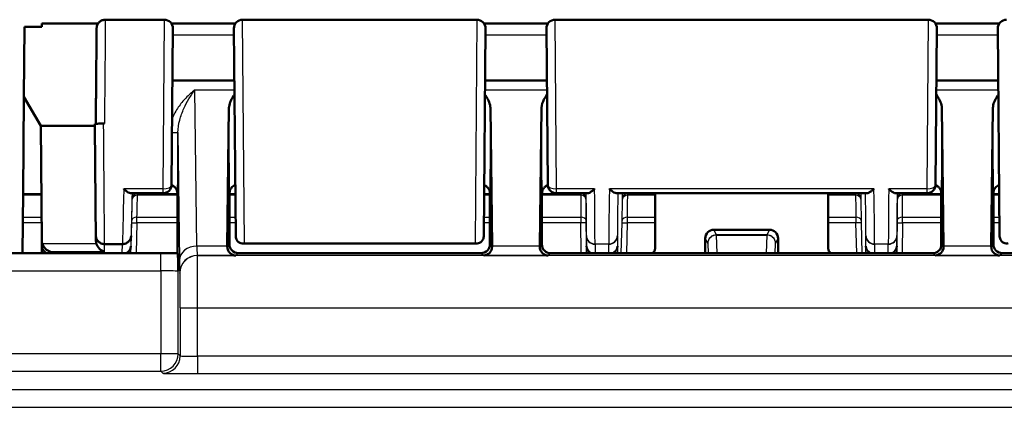
# Model space of a CAD drawing. Units: millimetres. Extents: x 1 to 1188, y 1 to 840.
# Drawn here: x 1071 to 1127, y 532 to 555 of the extents above; entities that cross this region are included whole.
import ezdxf

# ---------------------------------------------------------------- set-up
doc = ezdxf.new("R2010")
doc.units = ezdxf.units.MM
doc.layers.add('Sichtbar (ISO)', color=7, linetype='Continuous', lineweight=50)
doc.layers.add('Sichtbar schmal (ISO)', color=1, linetype='Continuous', lineweight=25)

msp = doc.modelspace()

# ---------------------------------------------------------------- linework, layer by layer
at = {"layer": 'Sichtbar (ISO)'}
for p, q in [((1075.5927451, 554.7187237), (1078.9893367, 554.7187237)), ((1083.4981017, 554.7187237), (1096.9893367, 554.7187237)), ((1101.4981017, 554.7187237), (1122.9893367, 554.7187237)), ((1070.9311366, 554.3125661), (1070.8953891, 550.2663071)), ((1070.9311366, 554.3125661), (1071.9311366, 554.3125661)), ((1071.9311366, 554.3125661), (1071.9328457, 554.5060212)), ((1075.0955216, 554.5060194), (1074.9937192, 554.5060195)), ((1075.0955216, 554.5060194), (1075.1835248, 554.5060194)), ((1083.0835604, 554.4982902), (1079.403899, 554.4982592)), ((1079.4107759, 545.2143604), (1079.4893177, 554.2143604)), ((1082.9981207, 554.2143604), (1083.1026459, 542.2369672)), ((1097.3847926, 542.2369672), (1097.4893177, 554.2143604)), ((1101.0838197, 554.4986759), (1097.4036931, 554.4985658)), ((1100.9981207, 554.2143604), (1101.0766625, 545.2143604)), ((1123.4107759, 545.2143604), (1123.4893177, 554.2143604)), ((1126.9981207, 554.2143604), (1127.1026459, 542.2369672)), ((1079.4631752, 551.2187237), (1083.0242633, 551.2187237)), ((1097.4631752, 551.2187237), (1101.0242633, 551.2187237)), ((1123.4631752, 551.2187237), (1127.0242633, 551.2187237)), ((1070.8581261, 544.7141508), (1070.8970929, 550.2634256)), ((1070.8953891, 550.2663071), (1071.8806674, 548.599955)), ((1082.7158706, 549.6465928), (1082.6165551, 541.6779279)), ((1097.8708833, 541.6779279), (1097.7715678, 549.6465928)), ((1100.7158706, 549.6465928), (1100.6165551, 541.6779279)), ((1123.7715678, 549.6465928), (1123.8708833, 541.6779279)), ((1126.6165551, 541.6779279), (1126.7158706, 549.6465928)), ((1074.9937192, 548.599955), (1071.8806674, 548.599955)), ((1071.8806674, 548.599955), (1071.9386614, 541.9749815)), ((1074.9937192, 548.599955), (1074.9937192, 548.7219762)), ((1075.0515229, 541.9749688), (1074.9937192, 548.599955)), ((1075.4939955, 548.7320358), (1075.543481, 548.7320358)), ((1078.9107949, 544.7187237), (1077.0672457, 544.7187237)), ((1079.7437192, 544.5038885), (1079.7437192, 543.7687237)), ((1082.7437192, 541.7774315), (1082.7437192, 544.5038885)), ((1097.7437192, 544.5038885), (1097.7437192, 541.7774315)), ((1100.7437192, 543.7687237), (1100.7437192, 544.5038885)), ((1103.3531795, 544.7187237), (1101.5766435, 544.7187237)), ((1119.4450373, 544.7187237), (1105.0424011, 544.7187237)), ((1107.258141, 541.5444933), (1107.2654353, 544.7187237)), ((1117.2220031, 544.7187237), (1117.2292975, 541.5444933)), ((1122.9107949, 544.7187237), (1121.1342589, 544.7187237)), ((1123.7437192, 543.7687237), (1123.7437192, 544.5038885)), ((1126.7437192, 544.5038885), (1126.7437192, 541.7774315)), ((1079.7437192, 541.268724), (1079.7437192, 544.2425446)), ((1082.7437192, 544.2425446), (1082.7437192, 541.7774315)), ((1097.7437192, 541.7774315), (1097.7437192, 544.2425446)), ((1100.7437192, 544.2425446), (1100.7437192, 541.6756943)), ((1123.7437192, 544.2425446), (1123.7437192, 541.6756943)), ((1126.7437192, 541.7774315), (1126.7437192, 544.2425446)), ((1079.7437192, 543.7687237), (1079.7524461, 543.1913734)), ((1100.7349923, 543.1913734), (1100.7437192, 543.7687237)), ((1123.7437192, 543.7687237), (1123.7524461, 543.1913734)), ((1070.8439984, 543.0087773), (1070.828834, 541.268724)), ((1079.7524461, 543.1913734), (1079.7524461, 541.2687237)), ((1100.7349923, 541.7687046), (1100.7349923, 543.1913734)), ((1123.7524461, 543.1913734), (1123.7524461, 541.7687046)), ((1110.6473842, 542.6187237), (1113.8400542, 542.6187237)), ((1071.941284, 541.6753886), (1071.9386614, 541.9749815)), ((1071.9448439, 541.268724), (1071.941284, 541.6753886)), ((1075.5489744, 541.7956466), (1075.5491055, 541.7956467)), ((1075.5491055, 541.7956467), (1076.5774123, 541.7956467)), ((1076.5774123, 541.7956467), (1076.5778058, 541.7956467)), ((1096.9779767, 541.8309146), (1083.5094618, 541.8309146)), ((1110.1458903, 541.268724), (1110.1468682, 542.11987)), ((1114.3405702, 542.11987), (1114.3415481, 541.268724)), ((897.7349923, 541.268724), (1079.7524461, 541.268724)), ((1079.7722391, 541.2489306), (1079.7524461, 541.2687237)), ((1097.2437383, 541.2774505), (1083.2437002, 541.2774505)), ((1101.2349733, 541.268724), (1123.2524651, 541.268724)), ((1141.2437383, 541.2774505), (1127.2437002, 541.2774505))]:
    msp.add_line(p, q, dxfattribs=at)
for centre, start, end in [((1078.9893367, 554.2187237), 359.5, 90), ((1083.4981017, 554.2187237), 90, 180.5), ((1096.9893367, 554.2187237), 359.5, 90), ((1101.4981017, 554.2187237), 90, 180.5), ((1122.9893367, 554.2187237), 359.5, 90), ((1127.4981017, 554.2187237), 90, 180.5), ((1078.9107949, 545.2187237), 270, 359.5), ((1101.5766435, 545.2187237), 180.5, 270), ((1122.9107949, 545.2187237), 270, 359.5)]:
    msp.add_arc(centre, 0.5, start, end, dxfattribs=at)
for centre, major_axis, ratio, start_param, end_param in [((1070.7446077, 532.251003), (0.143796, 16.5), 0.0004566943, 5.4497865725, 5.5586056072), ((1070.8538596, 544.23141), (0.0043575, 0.5), 0.0004566943, 5.5586056066, 6.0196793391), ((1079.7367377, 544.5038885), (0, 0.8), 0.0087268678, 4.7123889804, 4.984386382), ((1082.7507007, 544.5038885), (0, -0.8), 0.0087268678, 4.4403915788, 4.7123889804), ((1097.7367377, 544.5038885), (0, 0.8), 0.0087268678, 4.7123889804, 4.984386382), ((1100.7507007, 544.5038885), (0, -0.8), 0.0087268678, 4.4403915788, 4.7123889804), ((1123.7367377, 544.5038885), (0, 0.8), 0.0087268678, 4.7123889804, 4.984386382), ((1126.7507007, 544.5038885), (0, -0.8), 0.0087268678, 4.4403915788, 4.7123889804), ((1070.84377, 543.0087773), (0.0043575, 0.5), 0.0004566943, 4.7123929608, 5.4497865728), ((1110.6468871, 542.119794), (-0.4886892, -0.1060945), 0.997605439, 4.4981087888, 6.0687528166), ((1113.8405513, 542.119794), (-0.4886892, 0.1060945), 0.997605439, 3.3560251442, 4.9266691719), ((1072.4386422, 541.9793583), (0.0045818, -0.5234059), 0.9552448856, 4.7123889804, 5.0043260942), ((1072.4412648, 541.6797654), (-0.4999808, -0.0043768), 0.9220782525, 0, 1.0912587872), ((1072.4399976, 541.8245264), (0.4047457, -0.4012181), 0.7371762332, 4.0729593739, 5.3434567085), ((1075.5515037, 541.9793583), (0.0042708, -0.5234083), 0.9552453057, 4.7129810435, 5.0048938024), ((1075.552767, 541.8245264), (-0.4045906, 0.4013028), 0.7371773291, 0.9316505744, 2.202147909), ((1076.5628812, 541.6797654), (-0.4998454, 0.0124346), 0.922041336, 2.0678294721, 3.1401796204), ((1082.6015385, 544.1353841), (0, 3), 0.0087268678, 3.7359818847, 3.7524578943), ((1083.2437383, 541.7774696), (-0.3535803, -0.3535803), 0.9999238505, 5.49782522, 7.0685453944), ((1097.2437002, 541.7774696), (0.3535803, -0.3535803), 0.9999238505, 5.49782522, 7.0685453944), ((1097.8858999, 544.1353841), (0, -3), 0.0087268678, 5.6723200664, 5.6887960761), ((1100.6015385, 544.1353841), (0, 3), 0.0087268678, 3.7359818847, 3.7524578943), ((1101.2350114, 541.7687427), (-0.3535803, -0.3535803), 0.9999238505, 5.49782522, 7.0685453944), ((1103.8039482, 541.6797654), (-0.4999828, -0.0041452), 0.922078797, 0.0004711679, 1.0917613277), ((1104.5908365, 541.6797654), (-0.4999992, 0.0016103), 0.9220796459, 2.0443319429, 3.1166997054), ((1119.8966019, 541.6797654), (0.4999992, 0.0016103), 0.9220796459, 3.1664856018, 4.2388533643), ((1120.6834902, 541.6797654), (-0.4999828, 0.0041452), 0.922078797, 2.0498313261, 3.1411214859), ((1123.252427, 541.7687427), (0.3535803, -0.3535803), 0.9999238505, 5.49782522, 7.0685453944), ((1123.8858999, 544.1353841), (0, -3), 0.0087268678, 5.6723200664, 5.6887960761), ((1126.6015385, 544.1353841), (0, 3), 0.0087268678, 3.7359818847, 3.7524578943), ((1127.2437383, 541.7774696), (-0.3535803, -0.3535803), 0.9999238505, 5.49782522, 7.0685453944), ((1106.9581017, 541.5473026), (0.0142532, -0.3216656), 0.9317172268, 0.4837600664, 1.5208084515), ((1117.5293367, 541.5473026), (-0.0142532, -0.3216656), 0.9317172268, 4.7623768557, 5.7994252408)]:
    msp.add_ellipse(centre, major_axis=major_axis, ratio=ratio, start_param=start_param, end_param=end_param, dxfattribs=at)
for points, knots in [([(1075.0437574, 548.7263612), (1075.0463358, 549.0213701), (1075.0489018, 549.3145354), (1075.0539659, 549.8922001), (1075.0564635, 550.1766447), (1075.0613221, 550.7290622), (1075.0636832, 550.9970306), (1075.0682166, 551.5105772), (1075.0703889, 551.7561512), (1075.0744969, 552.2194852), (1075.0764326, 552.4372415), (1075.0800245, 552.8401316), (1075.0816808, 553.025262), (1075.0846774, 553.3588138), (1075.0860177, 553.5072323), (1075.0883528, 553.7640894), (1075.0893476, 553.8725247), (1075.0909701, 554.0470504), (1075.0915975, 554.1131176), (1075.0922548, 554.1795538), (1075.0924262, 554.1962258), (1075.0926163, 554.2133962), (1075.0926673, 554.2177404), (1075.0927388, 554.2230661), (1075.0927578, 554.2244959), (1075.0928193, 554.227887), (1075.0928317, 554.2289316), (1075.0929457, 554.2330681), (1075.0929744, 554.2340641), (1075.0930654, 554.2367537), (1075.0931198, 554.2383143), (1075.0932795, 554.2419117), (1075.0933391, 554.243189), (1075.0935476, 554.247172), (1075.0937034, 554.2501157), (1075.0943916, 554.2595066), (1075.0947284, 554.2647407), (1075.096965, 554.2840064), (1075.0977634, 554.2931838), (1075.1053085, 554.3311428), (1075.1067887, 554.3486271), (1075.1363582, 554.4246775), (1075.1475868, 554.4580009), (1075.2074241, 554.5384716), (1075.2282683, 554.5635682), (1075.2794408, 554.6093021), (1075.3036767, 554.6282167), (1075.3794922, 554.6741), (1075.4402314, 554.7002266), (1075.5372847, 554.7163677), (1075.5649863, 554.7187237), (1075.5927451, 554.7187237)], [4.7762943296, 4.7762943296, 4.7762943296, 4.7762943296, 4.9243182017, 4.9243182017, 5.0730732928, 5.0730732928, 5.2218283838, 5.2218283838, 5.3705834748, 5.3705834748, 5.5193385658, 5.5193385658, 5.6680936568, 5.6680936568, 5.8168487478, 5.8168487478, 5.9656038388, 5.9656038388, 6.1143589298, 6.1143589298, 6.1887364753, 6.1887364753, 6.225925248, 6.225925248, 6.2445196344, 6.2445196344, 6.2538168276, 6.2538168276, 6.2561411259, 6.2561411259, 6.2582021868, 6.2582021868, 6.2590990017, 6.2590990017, 6.2604009912, 6.2604009912, 6.2614827044, 6.2614827044, 6.2621924091, 6.2621924091, 6.2626532149, 6.2626532149, 6.262875681, 6.262875681, 6.2629562575, 6.2629562575, 6.2630074591, 6.2630074591, 6.2630848495, 6.2630848495, 6.2631140208, 6.2631140208, 6.2631140208, 6.2631140208]), ([(1127.0810228, 554.4944866), (1126.8989887, 554.4947436), (1126.7169523, 554.494998), (1126.2484575, 554.4956403), (1125.961996, 554.4960208), (1125.3890641, 554.4967412), (1125.1025938, 554.4970811), (1124.5296466, 554.497707), (1124.2431696, 554.497993), (1123.7723277, 554.4984112), (1123.587964, 554.4985618), (1123.4035998, 554.4986988)], [2.24400223639, 2.24400223639, 2.24400223639, 2.24400223639, 2.29861114038, 2.29861114038, 2.38454394333, 2.38454394333, 2.47047674629, 2.47047674629, 2.55640954924, 2.55640954924, 2.61171140174, 2.61171140174, 2.61171140174, 2.61171140174]), ([(1083.0314617, 550.4015703), (1083.01011, 550.3700565), (1082.9893573, 550.3386744), (1082.8978245, 550.1952234), (1082.8321511, 550.0782008), (1082.7449218, 549.8584206), (1082.717178, 549.751489), (1082.7158706, 549.6465928)], [0.04616223287, 0.04616223287, 0.04616223287, 0.04616223287, 0.06167534556, 0.06167534556, 0.11866241348, 0.11866241348, 0.1685220002, 0.1685220002, 0.1685220002, 0.1685220002]), ([(1097.7715678, 549.6465928), (1097.7709162, 549.6988709), (1097.7636833, 549.7514577), (1097.7259123, 549.9158579), (1097.6771314, 550.0288649), (1097.5711146, 550.2254695), (1097.5155768, 550.3136086), (1097.4560409, 550.4015846)], [0, 0, 0, 0, 0.02734394509, 0.02734394509, 0.08668478505, 0.08668478505, 0.13485278544, 0.13485278544, 0.13485278544, 0.13485278544]), ([(1101.0313979, 550.4015845), (1100.9674943, 550.3071534), (1100.9081776, 550.2125061), (1100.7847752, 549.9777329), (1100.7179165, 549.8107458), (1100.7158706, 549.6465928)], [0.05081118251, 0.05081118251, 0.05081118251, 0.05081118251, 0.10391858502, 0.10391858502, 0.18268141887, 0.18268141887, 0.18268141887, 0.18268141887]), ([(1123.7715678, 549.6465928), (1123.7709162, 549.6988709), (1123.7636833, 549.7514577), (1123.7259123, 549.9158579), (1123.6771314, 550.0288649), (1123.5711146, 550.2254695), (1123.5155768, 550.3136086), (1123.4560409, 550.4015846)], [0, 0, 0, 0, 0.02734394509, 0.02734394509, 0.08668478505, 0.08668478505, 0.13485278654, 0.13485278654, 0.13485278654, 0.13485278654]), ([(1127.0314617, 550.4015703), (1127.01011, 550.3700565), (1126.9893573, 550.3386744), (1126.8978245, 550.1952234), (1126.8321511, 550.0782008), (1126.7449218, 549.8584206), (1126.717178, 549.751489), (1126.7158706, 549.6465928)], [0.04616223287, 0.04616223287, 0.04616223287, 0.04616223287, 0.06167534556, 0.06167534556, 0.11866241348, 0.11866241348, 0.1685220002, 0.1685220002, 0.1685220002, 0.1685220002]), ([(1074.9937192, 548.7219762), (1074.9937192, 548.7232882), (1075.0064863, 548.7245878), (1075.0561066, 548.7270142), (1075.0924692, 548.7281182), (1075.1841676, 548.729982), (1075.2385916, 548.7307245), (1075.3294085, 548.7314995), (1075.3614723, 548.7316997), (1075.4271058, 548.7319681), (1075.4605078, 548.7320358), (1075.4939955, 548.7320358)], [0, 0, 0, 0, 0.019611294344, 0.019611294344, 0.039206298898, 0.039206298898, 0.058764400688, 0.058764400688, 0.068813600681, 0.068813600681, 0.07886058131, 0.07886058131, 0.07886058131, 0.07886058131]), ([(1079.7176014, 544.8769554), (1079.7145328, 544.8862328), (1079.7106843, 544.8970864), (1079.6995444, 544.9240279), (1079.6923648, 544.9400982), (1079.6697854, 544.9810512), (1079.6547062, 545.0061072), (1079.6026424, 545.0690576), (1079.5653058, 545.1085183), (1079.4759455, 545.1625395), (1079.4448132, 545.1778508), (1079.4096609, 545.1902547)], [-1.597174480157, -1.597174480157, -1.597174480157, -1.597174480157, -1.591898849485, -1.591898849485, -1.586623218812, -1.586623218812, -1.58134758814, -1.58134758814, -1.576071957467, -1.576071957467, -1.573875704836, -1.573875704836, -1.573875704836, -1.573875704836]), ([(1083.0768893, 545.1900468), (1083.032291, 545.1742479), (1082.9948338, 545.1538673), (1082.9204305, 545.1037221), (1082.8906701, 545.0742267), (1082.8395349, 545.0160417), (1082.8229161, 544.9895642), (1082.7981678, 544.9464407), (1082.7903859, 544.929552), (1082.7783548, 544.9013124), (1082.7742339, 544.8899747), (1082.7705718, 544.8791641), (1082.7701986, 544.8780485), (1082.769837, 544.8769554)], [1.573887798402, 1.573887798402, 1.573887798402, 1.573887798402, 1.576677859236, 1.576677859236, 1.580725999431, 1.580725999431, 1.586001630104, 1.586001630104, 1.591277260776, 1.591277260776, 1.596552891449, 1.596552891449, 1.597174480157, 1.597174480157, 1.597174480157, 1.597174480157]), ([(1097.7176014, 544.8769554), (1097.7145328, 544.8862328), (1097.7106843, 544.8970864), (1097.6995444, 544.9240279), (1097.6923648, 544.9400982), (1097.6697854, 544.9810512), (1097.6547062, 545.0061072), (1097.6026424, 545.0690576), (1097.5653058, 545.1085183), (1097.4760902, 545.1624521), (1097.4451531, 545.177682), (1097.41024, 545.1900499)], [-1.597174480157, -1.597174480157, -1.597174480157, -1.597174480157, -1.591898849485, -1.591898849485, -1.586623218812, -1.586623218812, -1.58134758814, -1.58134758814, -1.576071957467, -1.576071957467, -1.573887798402, -1.573887798402, -1.573887798402, -1.573887798402]), ([(1100.769837, 544.8769554), (1100.7729056, 544.8862328), (1100.7767541, 544.8970864), (1100.787894, 544.9240279), (1100.7950736, 544.9400982), (1100.817653, 544.9810512), (1100.8327322, 545.0061072), (1100.8847961, 545.0690576), (1100.9221326, 545.1085183), (1101.0114929, 545.1625395), (1101.0426252, 545.1778508), (1101.0777776, 545.1902547)], [-1.597174480157, -1.597174480157, -1.597174480157, -1.597174480157, -1.591898849485, -1.591898849485, -1.586623218812, -1.586623218812, -1.58134758814, -1.58134758814, -1.576071957467, -1.576071957467, -1.573875704836, -1.573875704836, -1.573875704836, -1.573875704836]), ([(1123.7176014, 544.8769554), (1123.7145328, 544.8862328), (1123.7106843, 544.8970864), (1123.6995444, 544.9240279), (1123.6923648, 544.9400982), (1123.6697854, 544.9810512), (1123.6547062, 545.0061072), (1123.6026424, 545.0690576), (1123.5653058, 545.1085183), (1123.4759455, 545.1625395), (1123.4448132, 545.1778508), (1123.4096609, 545.1902547)], [-1.597174480157, -1.597174480157, -1.597174480157, -1.597174480157, -1.591898849485, -1.591898849485, -1.586623218812, -1.586623218812, -1.58134758814, -1.58134758814, -1.576071957467, -1.576071957467, -1.573875704836, -1.573875704836, -1.573875704836, -1.573875704836]), ([(1127.0768893, 545.1900468), (1127.032291, 545.1742479), (1126.9948338, 545.1538673), (1126.9204305, 545.1037221), (1126.8906701, 545.0742267), (1126.8395349, 545.0160417), (1126.8229161, 544.9895642), (1126.7981678, 544.9464407), (1126.7903859, 544.929552), (1126.7783548, 544.9013124), (1126.7742339, 544.8899747), (1126.7705718, 544.8791641), (1126.7701986, 544.8780485), (1126.769837, 544.8769554)], [1.573887798402, 1.573887798402, 1.573887798402, 1.573887798402, 1.576677859236, 1.576677859236, 1.580725999431, 1.580725999431, 1.586001630104, 1.586001630104, 1.591277260776, 1.591277260776, 1.596552891449, 1.596552891449, 1.597174480157, 1.597174480157, 1.597174480157, 1.597174480157]), ([(1077.0672457, 544.7187237), (1077.0598081, 544.7187237), (1077.0519609, 544.7193696), (1077.0054182, 544.7264271), (1076.9596563, 544.7452399), (1076.8718979, 544.7945782), (1076.8304951, 544.8223599), (1076.7447153, 544.8872622), (1076.6999572, 544.9249393), (1076.6543045, 544.9668255), (1076.653273, 544.9677737), (1076.6522416, 544.9687237)], [0.028813372302, 0.028813372302, 0.028813372302, 0.028813372302, 0.033740611066, 0.033740611066, 0.056814629005, 0.056814629005, 0.075469683131, 0.075469683131, 0.09482645407, 0.09482645407, 0.095273889137, 0.095273889137, 0.095273889137, 0.095273889137]), ([(1082.7439759, 544.7188133), (1082.7440178, 544.7360345), (1082.7449504, 544.7530587), (1082.7506464, 544.8073517), (1082.7586395, 544.8431373), (1082.7698293, 544.8769545)], [0, 0, 0, 0, 0.005363551907, 0.005363551907, 0.017353433838, 0.017353433838, 0.017353433838, 0.017353433838]), ([(1100.7439759, 544.7188133), (1100.7440178, 544.7360345), (1100.7449504, 544.7530587), (1100.7506464, 544.8073517), (1100.7586395, 544.8431373), (1100.7698293, 544.8769545)], [0, 0, 0, 0, 0.005363551907, 0.005363551907, 0.017353433838, 0.017353433838, 0.017353433838, 0.017353433838]), ([(1103.7741675, 544.9687237), (1103.7731211, 544.9677737), (1103.7720748, 544.9668256), (1103.7194384, 544.9192199), (1103.6676342, 544.8767633), (1103.5696161, 544.8060561), (1103.5227837, 544.776904), (1103.4345944, 544.7338589), (1103.3929437, 544.7202156), (1103.3568891, 544.7187621), (1103.355022, 544.7187237), (1103.3531795, 544.7187237)], [-0.000454780022, -0.000454780022, -0.000454780022, -0.000454780022, 0, 0, 0.022423143203, 0.022423143203, 0.043803251589, 0.043803251589, 0.065796157423, 0.065796157423, 0.067013375872, 0.067013375872, 0.067013375872, 0.067013375872]), ([(1105.0424011, 544.7187237), (1105.0342705, 544.7187237), (1105.0256546, 544.7194879), (1104.9775219, 544.7273015), (1104.93097, 544.7467482), (1104.8427573, 544.7967643), (1104.801749, 544.8243446), (1104.7169008, 544.888505), (1104.6726951, 544.9256128), (1104.6275876, 544.9668255), (1104.6265518, 544.9677737), (1104.625516, 544.9687237)], [0.028463201827, 0.028463201827, 0.028463201827, 0.028463201827, 0.03382783057, 0.03382783057, 0.057107184269, 0.057107184269, 0.075512124166, 0.075512124166, 0.094587005776, 0.094587005776, 0.095035300457, 0.095035300457, 0.095035300457, 0.095035300457]), ([(1119.8619224, 544.9687237), (1119.8608866, 544.9677737), (1119.8598509, 544.9668255), (1119.8099284, 544.9212136), (1119.760857, 544.8804165), (1119.6675632, 544.8116342), (1119.6228239, 544.7828882), (1119.5350971, 544.7375267), (1119.4921886, 544.722109), (1119.4527266, 544.7188898), (1119.448829, 544.7187237), (1119.4450373, 544.7187237)], [-0.000452598438, -0.000452598438, -0.000452598438, -0.000452598438, 0, 0, 0.021361975957, 0.021361975957, 0.041813820469, 0.041813820469, 0.06423274931, 0.06423274931, 0.066757746943, 0.066757746943, 0.066757746943, 0.066757746943]), ([(1121.1342589, 544.7187237), (1121.1280752, 544.7187237), (1121.1216145, 544.7191571), (1121.077089, 544.7247323), (1121.0317631, 544.742324), (1120.9428733, 544.7902616), (1120.8996957, 544.8184382), (1120.8100593, 544.8847899), (1120.763156, 544.923601), (1120.7153636, 544.9668256), (1120.7143173, 544.9677737), (1120.713271, 544.9687237)], [0.029364668421, 0.029364668421, 0.029364668421, 0.029364668421, 0.033412443073, 0.033412443073, 0.056266594668, 0.056266594668, 0.075609416707, 0.075609416707, 0.095731689487, 0.095731689487, 0.096182094509, 0.096182094509, 0.096182094509, 0.096182094509]), ([(1126.7439759, 544.7188133), (1126.7440178, 544.7360345), (1126.7449504, 544.7530587), (1126.7506464, 544.8073517), (1126.7586395, 544.8431373), (1126.7698293, 544.8769545)], [0, 0, 0, 0, 0.005363551907, 0.005363551907, 0.017353433838, 0.017353433838, 0.017353433838, 0.017353433838]), ([(1075.5489744, 541.7956466), (1075.4840296, 541.7956287), (1075.419717, 541.807972), (1075.2994657, 541.8560104), (1075.2447034, 541.8912733), (1075.1519609, 541.9803804), (1075.1149182, 542.0334209), (1075.0637119, 542.1503904), (1075.0500448, 542.2132206), (1075.049056, 542.2778852), (1075.0490434, 542.278925), (1075.0490343, 542.2799649)], [-0.07814762244, -0.07814762244, -0.07814762244, -0.07814762244, -0.058661809941, -0.058661809941, -0.039148162239, -0.039148162239, -0.019579626416, -0.019579626416, 0, 0, 0.000319971447, 0.000319971447, 0.000319971447, 0.000319971447]), ([(1077.0775117, 542.2712414), (1077.0774843, 542.2702021), (1077.0774536, 542.2691629), (1077.0754251, 542.2073773), (1077.0618628, 542.1475332), (1077.0118296, 542.0332048), (1076.974795, 541.9801773), (1076.8820645, 541.8911112), (1076.827306, 541.855875), (1076.7070609, 541.8079009), (1076.6427511, 541.7955927), (1076.5778058, 541.7956465)], [-0.077585630368, -0.077585630368, -0.077585630368, -0.077585630368, -0.07726575881, -0.07726575881, -0.05856602435, -0.05856602435, -0.038997212166, -0.038997212166, -0.019483878534, -0.019483878534, 0, 0, 0, 0]), ([(1083.208204, 541.964015), (1083.1996329, 541.9737356), (1083.1916114, 541.9836902), (1083.1572393, 542.030322), (1083.1373771, 542.0692583), (1083.1099711, 542.1509472), (1083.1030207, 542.1940178), (1083.1026459, 542.2369672)], [0.048782380741, 0.048782380741, 0.048782380741, 0.048782380741, 0.053759877309, 0.053759877309, 0.071669066516, 0.071669066516, 0.090484755022, 0.090484755022, 0.090484755022, 0.090484755022]), ([(1097.3847926, 542.2369672), (1097.3841284, 542.1608639), (1097.3628648, 542.0870644), (1097.3095522, 542.0013607), (1097.2951711, 541.982089), (1097.2792344, 541.964015)], [0, 0, 0, 0, 0.033606873796, 0.033606873796, 0.044076382567, 0.044076382567, 0.044076382567, 0.044076382567]), ([(1127.208204, 541.964015), (1127.1996329, 541.9737356), (1127.1916114, 541.9836902), (1127.1572393, 542.030322), (1127.1373771, 542.0692583), (1127.1099711, 542.1509472), (1127.1030207, 542.1940178), (1127.1026459, 542.2369672)], [0.048782380741, 0.048782380741, 0.048782380741, 0.048782380741, 0.053759877309, 0.053759877309, 0.071669066516, 0.071669066516, 0.090484755021, 0.090484755021, 0.090484755021, 0.090484755021]), ([(1082.6161997, 541.649912), (1082.6140788, 541.4856936), (1082.685657, 541.3538381), (1082.8740717, 541.1795628), (1082.9929368, 541.1378749), (1083.1017479, 541.1354983)], [0.36865218534, 0.36865218534, 0.36865218534, 0.36865218534, 0.45662793813, 0.45662793813, 0.54461057945, 0.54461057945, 0.54461057945, 0.54461057945]), ([(1083.601845, 541.8402639), (1083.6007929, 541.8400527), (1083.5997409, 541.8398452), (1083.5551625, 541.8312003), (1083.5115091, 541.8287983), (1083.4275313, 541.8366745), (1083.3868566, 541.8465602), (1083.297201, 541.8846146), (1083.2489395, 541.9178164), (1083.208204, 541.964015)], [-0.000455944775, -0.000455944775, -0.000455944775, -0.000455944775, 0, 0, 0.018863411133, 0.018863411133, 0.037094501184, 0.037094501184, 0.06101572704, 0.06101572704, 0.06101572704, 0.06101572704]), ([(1096.8855934, 541.8402639), (1096.8866455, 541.8400527), (1096.8876976, 541.8398452), (1096.9322759, 541.8312003), (1096.9759293, 541.8287983), (1097.0599071, 541.8366745), (1097.1005818, 541.8465602), (1097.1902374, 541.8846146), (1097.2384989, 541.9178164), (1097.2792344, 541.964015)], [-0.061111227948, -0.061111227948, -0.061111227948, -0.061111227948, -0.060657956641, -0.060657956641, -0.041905152567, -0.041905152567, -0.023780961912, -0.023780961912, 0, 0, 0, 0]), ([(1097.3856905, 541.1354983), (1097.5024062, 541.1380476), (1097.6406913, 541.194538), (1097.8063428, 541.369333), (1097.8731269, 541.5035757), (1097.8712387, 541.649912)], [0, 0, 0, 0, 0.09437410993, 0.09437410993, 0.17276868458, 0.17276868458, 0.17276868458, 0.17276868458]), ([(1100.6161997, 541.649912), (1100.6140788, 541.4856936), (1100.685657, 541.3538381), (1100.8740717, 541.1795628), (1100.9929368, 541.1378749), (1101.1017479, 541.1354983)], [0.36865218534, 0.36865218534, 0.36865218534, 0.36865218534, 0.45662793813, 0.45662793813, 0.54461057945, 0.54461057945, 0.54461057945, 0.54461057945]), ([(1123.3856905, 541.1354983), (1123.5024062, 541.1380476), (1123.6406913, 541.194538), (1123.8063428, 541.369333), (1123.8731269, 541.5035757), (1123.8712387, 541.649912)], [0, 0, 0, 0, 0.09437410993, 0.09437410993, 0.17276868458, 0.17276868458, 0.17276868458, 0.17276868458]), ([(1126.6161997, 541.649912), (1126.6140788, 541.4856936), (1126.685657, 541.3538381), (1126.8740717, 541.1795628), (1126.9929368, 541.1378749), (1127.1017479, 541.1354983)], [0.36865218534, 0.36865218534, 0.36865218534, 0.36865218534, 0.45662793813, 0.45662793813, 0.54461057945, 0.54461057945, 0.54461057945, 0.54461057945]), ([(1127.601845, 541.8402639), (1127.6007929, 541.8400527), (1127.5997409, 541.8398452), (1127.5551625, 541.8312003), (1127.5115091, 541.8287983), (1127.4275313, 541.8366745), (1127.3868566, 541.8465602), (1127.297201, 541.8846146), (1127.2489395, 541.9178164), (1127.208204, 541.964015)], [-0.000455944775, -0.000455944775, -0.000455944775, -0.000455944775, 0, 0, 0.018863411132, 0.018863411132, 0.037094501183, 0.037094501183, 0.061015727038, 0.061015727038, 0.061015727038, 0.061015727038]), ([(1079.7722391, 541.2489306), (1079.7736265, 541.2475433), (1079.7751685, 541.2177344), (1079.7789147, 541.0542719), (1079.7807178, 540.9165131), (1079.7840121, 540.6143156), (1079.7856336, 540.4255981), (1079.7872522, 540.236872), (1079.7872648, 540.2354011), (1079.7872774, 540.2339304)], [0, 0, 0, 0, 0.04769552593, 0.04769552593, 0.10746367983, 0.10746367983, 0.17930226463, 0.17930226463, 0.17986648272, 0.17986648272, 0.17986648272, 0.17986648272])]:
    msp.add_open_spline(points, degree=3, knots=knots, dxfattribs=at)
for points in [[(1074.9937192, 554.5060195), (1073.9734281, 554.5060203), (1072.9531369, 554.5060209), (1071.9328457, 554.5060212)], [(1079.7176016, 544.8769553), (1079.7338927, 544.8277093), (1079.7433267, 544.7746304), (1079.7434625, 544.7188133)], [(1097.7176016, 544.8769553), (1097.7338927, 544.8277093), (1097.7433267, 544.7746304), (1097.7434625, 544.7188133)], [(1123.7176016, 544.8769553), (1123.7338927, 544.8277093), (1123.7433267, 544.7746304), (1123.7434625, 544.7188133)]]:
    msp.add_open_spline(points, degree=3, dxfattribs=at)
at = {"layer": 'Sichtbar schmal (ISO)'}
for p, q in [((1078.9893367, 554.7187237), (1078.9107949, 544.9687237)), ((1083.601845, 541.8402639), (1083.4981017, 554.7187237)), ((1096.9893367, 554.7187237), (1096.8855934, 541.8402639)), ((1101.5766435, 544.9687237), (1101.4981017, 554.7187237)), ((1122.9893367, 554.7187237), (1122.9107949, 544.9687237)), ((1080.7537683, 550.6761798), (1083.028998, 550.6761798)), ((1080.8659159, 541.6779279), (1080.7537683, 550.6761798)), ((1097.4584405, 550.6761798), (1101.028998, 550.6761798)), ((1123.4584405, 550.6761798), (1127.028998, 550.6761798)), ((1079.4369946, 548.2187136), (1079.7742252, 548.218712)), ((1079.7742252, 548.218712), (1079.865954, 540.8587759)), ((1071.9156316, 544.6057977), (1070.8572737, 544.6057977)), ((1070.8581261, 544.7141508), (1071.9146831, 544.7141508)), ((1078.9107949, 544.9687237), (1076.6522416, 544.9687237)), ((1077.1475972, 544.4323578), (1077.1545366, 544.7187237)), ((1079.7436623, 544.6057977), (1077.446402, 544.6057977)), ((1077.4476052, 544.7187237), (1077.4474944, 544.7141508)), ((1077.4474944, 544.7141508), (1079.7434738, 544.7141508)), ((1078.9107949, 544.9687237), (1078.9107949, 544.7187237)), ((1083.0819734, 544.6057977), (1082.7437761, 544.6057977)), ((1082.7439647, 544.7141508), (1083.0810278, 544.7141508)), ((1097.7436623, 544.6057977), (1097.405465, 544.6057977)), ((1097.4064106, 544.7141508), (1097.7434738, 544.7141508)), ((1102.9761746, 544.6057977), (1100.7437761, 544.6057977)), ((1100.7439647, 544.7141508), (1102.9758105, 544.7141508)), ((1103.7741675, 544.9687237), (1101.5766435, 544.9687237)), ((1101.5766435, 544.7187237), (1101.5766435, 544.9687237)), ((1102.9758105, 544.7141508), (1102.9757736, 544.7187237)), ((1103.2734441, 544.7187237), (1103.2757991, 544.4271238)), ((1119.8619224, 544.9687237), (1104.625516, 544.9687237)), ((1105.3829015, 544.4323575), (1105.3805744, 544.7187237)), ((1107.2651758, 544.6057977), (1105.682396, 544.6057977)), ((1105.6827488, 544.7187237), (1105.6827859, 544.7141508)), ((1105.6827859, 544.7141508), (1107.2654248, 544.7141508)), ((1117.2220136, 544.7141508), (1118.8046525, 544.7141508)), ((1118.8050424, 544.6057977), (1117.2222626, 544.6057977)), ((1118.8046525, 544.7141508), (1118.8046896, 544.7187237)), ((1119.106864, 544.7187237), (1119.1045369, 544.4323575)), ((1122.9107949, 544.9687237), (1120.713271, 544.9687237)), ((1121.2116394, 544.4271237), (1121.2139943, 544.7187241)), ((1123.7436623, 544.6057977), (1121.5112639, 544.6057977)), ((1121.5116649, 544.7187237), (1121.5116279, 544.7141508)), ((1121.5116279, 544.7141508), (1123.7434738, 544.7141508)), ((1122.9107949, 544.9687237), (1122.9107949, 544.7187237)), ((1127.0819734, 544.6057977), (1126.7437761, 544.6057977)), ((1126.7439647, 544.7141508), (1127.0810278, 544.7141508)), ((1070.8468689, 543.3449577), (1071.9266688, 543.3449577)), ((1077.4146515, 543.3449577), (1079.7437192, 543.3449577)), ((1082.7437192, 543.3449577), (1083.0929766, 543.3449577)), ((1097.3944619, 543.3449577), (1097.7437192, 543.3449577)), ((1100.7437192, 543.3449577), (1102.9867559, 543.3449577)), ((1105.6615918, 543.3449577), (1107.2622784, 543.3449577)), ((1117.22516, 543.3449577), (1118.8258466, 543.3449577)), ((1121.5006825, 543.3449577), (1123.7437192, 543.3449577)), ((1126.7437192, 543.3449577), (1127.0929766, 543.3449577)), ((1071.9296117, 543.0087773), (1070.8439984, 543.0087773)), ((1077.0654998, 541.268724), (1077.1112611, 543.0166288)), ((1077.1112611, 543.0166288), (1077.4111583, 543.0087773)), ((1077.4111583, 543.0087773), (1077.3656025, 541.268724)), ((1079.7437192, 543.0087773), (1077.4111583, 543.0087773)), ((1083.0959104, 543.0087773), (1082.7437192, 543.0087773)), ((1097.7437192, 543.0087773), (1097.3915281, 543.0087773)), ((1102.9879201, 543.0087773), (1100.7437192, 543.0087773)), ((1103.2879087, 543.0113945), (1102.9879201, 543.0087773)), ((1103.0031022, 541.268724), (1102.9879201, 543.0087773)), ((1103.2879087, 543.0113947), (1103.3031136, 541.268724)), ((1105.3129064, 541.268724), (1105.3586677, 543.0166284)), ((1105.3586677, 543.0166284), (1105.6585521, 543.0087773)), ((1105.6585521, 543.0087773), (1105.6129964, 541.268724)), ((1107.2615059, 543.0087773), (1105.6585521, 543.0087773)), ((1118.8288863, 543.0087773), (1117.2259325, 543.0087773)), ((1119.1287707, 543.0166284), (1118.8288863, 543.0087773)), ((1118.8744421, 541.268724), (1118.8288863, 543.0087773)), ((1119.1287707, 543.0166284), (1119.174532, 541.268724)), ((1121.1843248, 541.268724), (1121.1995298, 543.0113947)), ((1121.1995298, 543.0113947), (1121.4995184, 543.0087773)), ((1121.4995184, 543.0087773), (1121.4843362, 541.268724)), ((1123.7437192, 543.0087773), (1121.4995184, 543.0087773)), ((1127.0959104, 543.0087773), (1126.7437192, 543.0087773)), ((1075.0515229, 541.9749688), (1075.0490343, 542.2799649)), ((1077.0775117, 542.2712414), (1077.0627099, 541.6666796)), ((1103.3039673, 541.675403), (1103.2992113, 542.2582716)), ((1105.0884825, 542.2495488), (1105.0906438, 541.6666801)), ((1110.7932606, 542.3269487), (1110.6473842, 542.6187237)), ((1113.6941779, 542.3269487), (1110.7932606, 542.3269487)), ((1110.7932606, 542.3269487), (1110.7932606, 542.3099878)), ((1110.8271736, 541.268724), (1110.7932606, 542.3099878)), ((1110.7932606, 542.3099878), (1113.6941779, 542.3099878)), ((1113.6941779, 542.3099878), (1113.6602648, 541.268724)), ((1113.8400542, 542.6187237), (1113.6941779, 542.3269487)), ((1113.6941779, 542.3099878), (1113.6941779, 542.3269487)), ((1119.3967946, 541.6666801), (1119.3989559, 542.2495488)), ((1121.1882271, 542.2582716), (1121.1834712, 541.675403)), ((1071.9611352, 541.8245264), (1075.0739888, 541.8245264)), ((1075.552767, 541.3469023), (1075.5491055, 541.7956467)), ((1076.5645114, 541.268724), (1076.5774123, 541.7956467)), ((1077.0627099, 541.6666796), (1077.0526534, 541.268724)), ((1082.6165551, 541.6779279), (1080.8659159, 541.6779279)), ((1082.7437192, 541.7774315), (1082.6161997, 541.649912)), ((1083.601845, 541.8402639), (1096.8855934, 541.8402639)), ((1097.8712387, 541.649912), (1097.7437192, 541.7774315)), ((1100.6165551, 541.6779279), (1097.8708833, 541.6779279)), ((1100.7349923, 541.7687046), (1100.6161997, 541.649912)), ((1103.3073922, 541.268724), (1103.3039673, 541.675403)), ((1103.7989364, 541.8010529), (1104.5882458, 541.8010529)), ((1103.7991923, 541.78501), (1103.8034049, 541.268724)), ((1104.5886752, 541.78501), (1103.7991923, 541.78501)), ((1104.5905896, 541.268724), (1104.5886752, 541.78501)), ((1105.0906438, 541.6666801), (1105.0866047, 541.268724)), ((1110.1468682, 542.11987), (1110.2932796, 541.8270249)), ((1110.2932796, 541.8270249), (1110.311463, 541.268724)), ((1114.1759755, 541.268724), (1114.1941588, 541.8270249)), ((1114.1941588, 541.8270249), (1114.3405702, 542.11987)), ((1119.4008337, 541.268724), (1119.3967946, 541.6666801)), ((1119.8987632, 541.78501), (1119.8968488, 541.268724)), ((1120.6882461, 541.78501), (1119.8987632, 541.78501)), ((1119.8991926, 541.8010529), (1120.6885021, 541.8010529)), ((1120.6840335, 541.268724), (1120.6882461, 541.78501)), ((1121.1834712, 541.675403), (1121.1800462, 541.268724)), ((1123.8712387, 541.649912), (1123.7524461, 541.7687046)), ((1126.6165551, 541.6779279), (1123.8708833, 541.6779279)), ((1126.7437192, 541.7774315), (1126.6161997, 541.649912)), ((1078.7873155, 541.2511938), (898.700123, 541.2511938)), ((1072.4399976, 541.3469023), (1072.440682, 541.268724)), ((1075.552767, 541.3469023), (1072.4399976, 541.3469023)), ((1078.7873155, 540.2512318), (1078.7873155, 541.2511938)), ((1080.8856334, 541.1354983), (1083.1017479, 541.1354983)), ((1080.8922664, 541.1288653), (1080.8856334, 541.1354983)), ((1149.8836156, 541.1288653), (1080.8922664, 541.1288653)), ((1083.1017479, 541.1354983), (1083.2437002, 541.2774505)), ((1097.2437383, 541.2774505), (1097.3856905, 541.1354983)), ((1097.3856905, 541.1354983), (1101.1017479, 541.1354983)), ((1101.1017479, 541.1354983), (1101.2349733, 541.2687237)), ((1123.2524651, 541.2687237), (1123.3856905, 541.1354983)), ((1123.3856905, 541.1354983), (1127.1017479, 541.1354983)), ((1127.1017479, 541.1354983), (1127.2437002, 541.2774505)), ((898.700123, 540.2512318), (1078.7873155, 540.2512318)), ((1078.7873155, 540.2512318), (1078.7873155, 535.4751274)), ((1079.7872774, 535.4751274), (1079.7872774, 540.2339304)), ((1079.8856714, 540.1355364), (1079.8923044, 540.1289034)), ((1079.9096059, 538.1289795), (1079.9096059, 535.3527989)), ((1079.9096059, 538.1289795), (1080.9095678, 538.1289795)), ((1080.9095678, 535.3354975), (1080.9095678, 538.1289795)), ((1080.9095678, 538.1289795), (1149.9182185, 538.1289795)), ((1078.7873155, 535.4751274), (898.700123, 535.4751274)), ((1078.7873155, 534.4751655), (1078.7873155, 535.4751274)), ((1079.7872774, 535.4751274), (1078.7873155, 535.4751274)), ((1079.9096059, 535.3527989), (1079.7872774, 535.4751274)), ((1149.9182185, 535.3354975), (1080.9095678, 535.3354975)), ((1080.9095678, 535.3354975), (1080.9095678, 534.3355356)), ((898.700123, 534.4751655), (1078.7873155, 534.4751655)), ((1078.7873155, 534.4751655), (1078.9096439, 534.352837)), ((1080.9095678, 534.3355356), (1149.9182185, 534.3355356)), ((1150.8608725, 533.3928816), (826.6265659, 533.3928816)), ((824.6266421, 532.3929196), (1152.8607964, 532.3929196))]:
    msp.add_line(p, q, dxfattribs=at)
for centre, major_axis, ratio, start_param, end_param in [((1075.5403945, 548.2187237), (0.0523507, 6.5), 0.0001616643, 0.0000013033, 1.4917442239), ((1082.7437573, 548.2187237), (0, -3.5), 0.0087268678, 4.2921675799, 6.2903418736), ((1097.7436811, 548.2187237), (0, 3.5), 0.0087268678, 3.1344360872, 5.1326103809), ((1100.7437573, 548.2187237), (0, -3.5), 0.0087268678, 4.2921675799, 6.2903418736), ((1123.7436811, 548.2187237), (0, 3.5), 0.0087268678, 3.1344360872, 5.1326103809), ((1126.7437573, 548.2187237), (0, -3.5), 0.0087268678, 4.2921675799, 6.2903418736), ((1074.9971011, 548.2143613), (0.0523507, -6), 0.0001751344, 0.1480114424, 1.6554985407), ((1075.4970821, 548.2187237), (0.0523507, -6.5), 0.0001616643, 0.1539968852, 1.6498484273), ((1079.7436811, 548.2187237), (0, 3.5), 0.0087268678, 3.1344360872, 4.7123856583), ((1078.9107949, 545.2187237), (0.499981, -0.0043633), 0.4999857209, 4.716752262, 6.2831853072), ((1101.5766435, 545.2187237), (-0.499981, -0.0043633), 0.4999857209, 0, 1.5664330452), ((1122.9107949, 545.2187237), (0.499981, -0.0043633), 0.4999857209, 4.716752262, 6.2831853072), ((1076.7335144, 548.2187237), (-0.1570839, -6.5), 0.0004848398, 5.2359994728, 6.1291988127), ((1077.233343, 548.2056378), (-0.1570839, -6), 0.0005251899, 5.3325467394, 6.1351860894), ((1077.446402, 544.3811651), (-0.2999018, 0.0076736), 0.7486677718, 4.7315427601, 6.2823928289), ((1077.1425144, 544.2392615), (0.0052361, 0.2), 0.0005251899, 5.5586153768, 6.0196891097), ((1077.4474944, 544.4245063), (-0.299912, 0.0072676), 0.9654624559, 4.7357803821, 6.2811688581), ((1077.1231833, 532.251003), (0.4241266, 16.5), 0.0005156537, 5.4497958465, 5.5586148813), ((1077.4424116, 544.23141), (0.0052361, 0.5), 0.0002101969, 5.5586038293, 6.0196775607), ((1102.9758105, 544.4245063), (0.2999902, 0.0024227), 0.9654795517, 0.000672381, 1.5629993743), ((1102.9775044, 544.23141), (-0.001745, 0.5), 0.0000700582, 0.2635096912, 0.7245834249), ((1102.9761746, 544.3811651), (0.2999891, 0.0025524), 0.7487635265, 0.0002890288, 1.564425671), ((1103.0838922, 532.251003), (-0.1413468, 16.5), 0.0001719506, 0.7245822058, 0.8334012406), ((1103.277493, 544.2340274), (-0.001745, 0.2), 0.000175141, 0.2635091805, 0.7245829101), ((1103.2471011, 548.2143613), (0.0523507, -6), 0.0001751344, 0.1593275049, 0.948863071), ((1103.7470821, 548.2187237), (0.0523507, -6.5), 0.0001616643, 0.1593277224, 1.0471962455), ((1104.7521507, 548.2187237), (-0.1570953, -6.4999999), 0.0085385055, 5.236194119, 6.1240626398), ((1105.251958, 548.2056384), (-0.1570973, -5.9999998), 0.0092491102, 5.3327752722, 6.1240984452), ((1105.682396, 544.3811651), (-0.2999629, 0.0047169), 0.7487347644, 4.7241622879, 6.2692275349), ((1105.377364, 544.2392612), (0.0052366, 0.2), 0.0092491102, 5.5588437952, 6.0199175274), ((1105.6827859, 544.4245063), (-0.2999901, -0.0024378), 0.9654795249, 4.7045433463, 6.2476590958), ((1105.2654379, 532.251003), (0.4241615, 16.4999996), 0.0090811688, 5.4500160395, 5.5588350742), ((1105.6772484, 544.23141), (0.0052362, 0.5), 0.0037017742, 5.5586403932, 6.0197141254), ((1118.81019, 544.23141), (-0.0052362, 0.5), 0.0037017742, 0.2634711818, 0.7245449139), ((1118.8046525, 544.4245063), (0.2999901, -0.0024378), 0.9654795249, 0.0355262114, 1.5786419608), ((1118.8050424, 544.3811651), (0.2999629, 0.0047169), 0.7487347644, 0.0139577723, 1.5590230193), ((1119.2220006, 532.251003), (-0.4241615, 16.4999996), 0.0090811688, 0.724350233, 0.8331692677), ((1119.1100744, 544.2392612), (-0.0052366, 0.2), 0.0092491102, 0.2632677798, 0.724341512), ((1119.2354804, 548.2056384), (0.1570973, -5.9999998), 0.0092491102, 0.159086862, 0.950410035), ((1119.7352878, 548.2187237), (0.1570953, -6.4999999), 0.0085385055, 0.1591226674, 1.0469911882), ((1120.7403564, 548.2187237), (-0.0523507, -6.5), 0.0001616643, 5.2359890588, 6.12385758), ((1121.2403373, 548.2143613), (-0.0523507, -6), 0.0001751344, 5.3343222374, 6.1238578042), ((1121.5112639, 544.3811651), (-0.2999891, 0.0025581), 0.7487634736, 4.718773787, 6.2829210779), ((1121.2099454, 544.2340274), (0.001745, 0.2), 0.000175141, 5.5586211789, 6.0196761202), ((1121.5116279, 544.4245063), (-0.2999903, 0.0024158), 0.9654795637, 4.7201639212, 6.2824894395), ((1121.4035462, 532.251003), (0.1413468, 16.5), 0.0001719506, 5.4497840641, 5.5586030988), ((1121.509934, 544.23141), (0.001745, 0.5), 0.0000700582, 5.5586018728, 6.0196756046), ((1076.8232861, 532.2588546), (0.4241266, 16.2), 0.0005251899, 5.4497963422, 5.558615377), ((1103.3838808, 532.2536205), (-0.1413468, 16.2), 0.0001751344, 0.7245823883, 0.8334011908), ((1104.9655535, 532.2588542), (0.4241628, 16.1999995), 0.0092491102, 5.4500247605, 5.5588437952), ((1119.521885, 532.2588542), (-0.4241628, 16.1999995), 0.0092491102, 0.7243415119, 0.8331605467), ((1121.1035576, 532.2536205), (0.1413468, 16.2), 0.0001751344, 5.4497838858, 5.5586031552), ((1077.4146515, 543.1432494), (-0.299901, 0.0077084), 0.672239225, 4.7296660135, 6.2824756683), ((1077.4110531, 543.0087773), (0.0052361, 0.5), 0.0002101969, 4.7123911823, 5.4497847937), ((1102.9867559, 543.1432494), (0.299989, 0.0025697), 0.6723473718, 0.0002366017, 1.5650370497), ((1102.9879551, 543.0087773), (-0.001745, 0.5), 0.0000700582, 0.8334024699, 1.5707960823), ((1105.6615918, 543.1432494), (-0.2999526, 0.0053313), 0.6723027043, 4.7243377338, 6.2706871031), ((1105.656701, 543.0087773), (0.0052362, 0.5), 0.0037017742, 4.7124277468, 5.4498213585), ((1118.8258466, 543.1432494), (0.2999526, 0.0053313), 0.6723027043, 0.0124982041, 1.5588475734), ((1118.8307374, 543.0087773), (-0.0052362, 0.5), 0.0037017742, 0.8333639487, 1.5707575604), ((1121.5006825, 543.1432494), (-0.299989, 0.0025646), 0.6723474258, 4.718136747, 6.2829237932), ((1121.4994833, 543.0087773), (0.001745, 0.5), 0.0000700582, 4.7123892182, 5.4497828268), ((1077.1111559, 543.0166288), (0.0052361, 0.2), 0.0005251899, 4.7124027306, 5.4497963425), ((1103.2879437, 543.0113947), (0.001745, -0.2), 0.000175141, 3.9749915496, 4.712386689), ((1105.3568166, 543.0166284), (0.0052366, 0.2), 0.0092491102, 4.7126311488, 5.4500247604), ((1119.1306218, 543.0166284), (-0.0052366, 0.2), 0.0092491102, 0.8331605467, 1.5705541584), ((1121.1994947, 543.0113947), (0.001745, 0.2), 0.000175141, 4.7123905085, 5.4497833592), ((1103.7989364, 542.2947199), (-0.4999854, -0.0038175), 0.9873332344, 0.0011038747, 1.5632580374), ((1103.3075978, 541.3030236), (-0.0087251, 1), 0.0001751344, 0.1593274989, 0.3002974608), ((1103.7991923, 542.262634), (-0.4999834, -0.0040796), 0.9552453057, 0.0005920631, 1.5630021566), ((1104.5882458, 542.2947199), (0.4997534, 0.0157008), 0.9873216937, 4.6813801048, 6.2248660901), ((1104.5886752, 542.262634), (0.4999966, 0.001854), 0.9552475135, 4.7088468885, 6.25190352), ((1105.0607357, 541.2943007), (0.0261829, 1), 0.0092491102, 5.9831284834, 6.1240984452), ((1110.7932606, 541.8270249), (0.4472204, 0.2235932), 0.9998096356, 1.1072553267, 2.6778993544), ((1110.7932606, 541.8270249), (-0.499735, -0.0162759), 0.9658915104, 4.6809411208, 6.249478852), ((1113.6941779, 541.8270249), (0.4472204, -0.2235932), 0.9998096356, 0.4636932991, 2.0343373268), ((1113.6941779, 541.8270249), (0.499735, -0.0162759), 0.9658915104, 0.0337064551, 1.6022441864), ((1119.4267027, 541.2943007), (-0.0261829, 1), 0.0092491102, 0.159086862, 0.3000568238), ((1119.8987632, 542.262634), (-0.4999966, 0.001854), 0.9552475135, 0.0312817872, 1.5743384186), ((1119.8991926, 542.2947199), (-0.4997534, 0.0157008), 0.9873216937, 0.058319217, 1.6018052024), ((1120.6882461, 542.262634), (0.4999834, -0.0040796), 0.9552453057, 4.7201831506, 6.2825932441), ((1120.6885021, 542.2947199), (0.4999854, -0.0038175), 0.9873332344, 4.7199272698, 6.2820814325), ((1121.1798406, 541.3030236), (0.0087251, 1), 0.0001751344, 5.98288784, 6.1238578025), ((1080.8659159, 540.8587759), (-0.9999223, -0.0124623), 0.8191311146, 4.7021802919, 6.2679712627), ((1080.885938, 544.1353841), (0, 3), 0.0116358237, 2.5307274149, 3.1328660066), ((1103.8075788, 541.3073859), (-0.0087251, 0.5), 0.0003501888, 0.1593229204, 0.3002928822), ((1104.5609284, 541.3073859), (0.0261896, 0.4999998), 0.0184602708, 5.9838532487, 6.1248232106), ((1119.9265101, 541.3073859), (-0.0261896, 0.4999998), 0.0184602708, 0.1583620966, 0.2993320584), ((1120.6798597, 541.3073859), (0.0087251, 0.5), 0.0003501888, 5.9828924263, 6.1238623893), ((1078.7873155, 541.23374), (-2, 0), 0.0087268678, 4.1974728834, 4.7123889804), ((1080.8856334, 540.1355364), (-0.7071068, -0.7071068), 0.9999238505, 3.9270288932, 5.4977490676), ((1080.8922664, 540.1289034), (-0.7071068, -0.7071068), 0.9999238505, 3.9270288932, 5.4977490676), ((1080.892114, 538.1289795), (0, 3), 0.0058179119, 4.7123889804, 6.274458649), ((1079.8859761, 544.1353841), (0, -4), 0.0087268678, 5.6723200681, 6.2744586596), ((1078.7873155, 540.2337781), (1, 0), 0.0174537356, 0.0087266458, 1.5707963268), ((1079.8921521, 538.1289795), (0, -2), 0.0087268678, 1.5707963268, 3.1328660021), ((1078.7873155, 535.4751274), (-0.7071068, -0.7071068), 0.9999238505, 0.7854362396, 2.356156414), ((1078.9096439, 535.3527989), (-0.7071068, -0.7071068), 0.9999238505, 0.7854362396, 2.356156414), ((1080.9095678, 535.3529513), (-1, 0), 0.0174537356, 0.0087266459, 1.5707963268), ((1080.9095678, 534.3529893), (2, 0), 0.0087268678, 3.1503192983, 4.7123889804)]:
    msp.add_ellipse(centre, major_axis=major_axis, ratio=ratio, start_param=start_param, end_param=end_param, dxfattribs=at)
for points, knots in [([(1083.0014987, 553.8272785), (1082.4145523, 553.8272721), (1081.8276059, 553.8272664), (1081.2406595, 553.8272612), (1080.6557528, 553.827256), (1080.0708461, 553.8272513), (1079.4859394, 553.8272472)], [6.65188046735, 6.65188046735, 6.65188046735, 6.65188046735, 6.82796439418, 6.82796439418, 6.82796439418, 7.00343639988, 7.00343639988, 7.00343639988, 7.00343639988]), ([(1101.0014954, 553.827662), (1100.4129277, 553.8276423), (1099.8243605, 553.8276236), (1099.2357932, 553.8276056), (1098.6525095, 553.8275878), (1098.0692258, 553.8275707), (1097.4859421, 553.8275544)], [4.85188200364, 4.85188200364, 4.85188200364, 4.85188200364, 5.0284521998, 5.0284521998, 5.0284521998, 5.20343730881, 5.20343730881, 5.20343730881, 5.20343730881]), ([(1127.0015309, 553.8235881), (1126.6556045, 553.8240749), (1126.3096781, 553.8245512), (1125.9637516, 553.8250016), (1125.1378155, 553.8260768), (1124.3118792, 553.8269946), (1123.4859427, 553.8276265)], [2.25188084681, 2.25188084681, 2.25188084681, 2.25188084681, 2.35565888561, 2.35565888561, 2.35565888561, 2.60343995807, 2.60343995807, 2.60343995807, 2.60343995807]), ([(1080.7537683, 550.6761798), (1080.576699, 550.5417382), (1080.3986627, 550.3841023), (1080.0764243, 550.0454992), (1079.9288955, 549.8668501), (1079.7956254, 549.6716881), (1079.6603452, 549.4735823), (1079.5374763, 549.255294), (1079.4440015, 549.0220417)], [-0.0008742293, -0.0008742293, -0.0008742293, -0.0008742293, 0.09685961528, 0.09685961528, 0.18450112776, 0.18450112776, 0.18450112776, 0.27346454936, 0.27346454936, 0.27346454936, 0.27346454936]), ([(1079.7742252, 548.218712), (1079.7738029, 548.4585642), (1079.815553, 548.7049645), (1079.9408704, 549.1710977), (1080.0252747, 549.3949301), (1080.1186501, 549.6025514), (1080.2069419, 549.7988693), (1080.3047221, 549.9837451), (1080.5183317, 550.3446666), (1080.6363707, 550.519576), (1080.7537683, 550.6761798)], [-0.36987648481, -0.36987648481, -0.36987648481, -0.36987648481, -0.27718880628, -0.27718880628, -0.18450112776, -0.18450112776, -0.18450112776, -0.09685961528, -0.09685961528, 0.0008742293, 0.0008742293, 0.0008742293, 0.0008742293])]:
    msp.add_open_spline(points, degree=3, knots=knots, dxfattribs=at)

doc.saveas('drawing.dxf')
